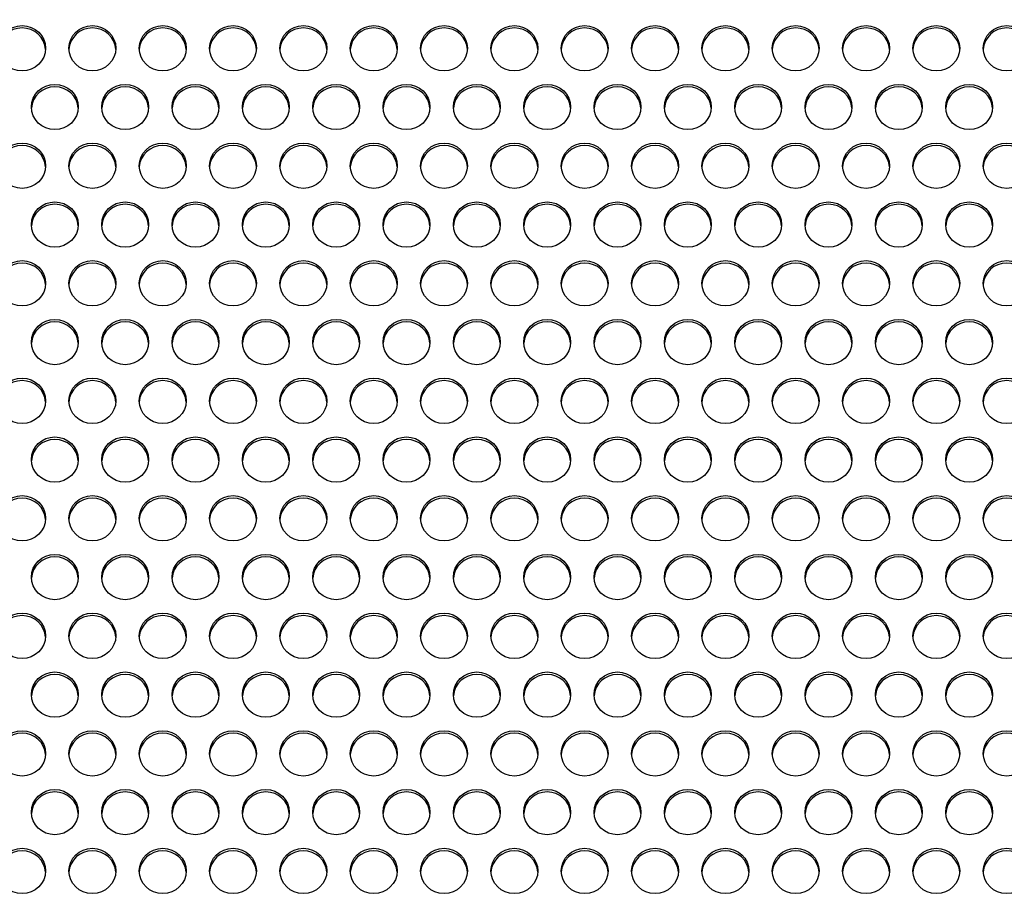
# Model space of a CAD drawing. Units: millimetres. Extents: x 0 to 349, y 0 to 204.
# Drawn here: x 116 to 128, y 150 to 160 of the extents above; entities that cross this region are included whole.
import ezdxf
from ezdxf import colors
from ezdxf.entities.mleader import LeaderData, LeaderLine
from ezdxf.math import Vec2, Vec3

# ---------------------------------------------------------------- set-up
doc = ezdxf.new("R2010")
doc.units = ezdxf.units.MM
doc.layers.add('C-8-CHAPA', color=7, linetype='Continuous')
doc.layers.add('Predeterminado', color=7, linetype='Continuous')

# ---------------------------------------------------------------- blocks, each defined once
blk = doc.blocks.new('_DOT')
at = {"color": 0}
blk.add_line((0, 0), (-1, 0), dxfattribs=at)
at = {"color": 0, "const_width": 0.333}
blk.add_lwpolyline([(-0.1665, 0, 1), (0.1665, 0, 1)], format="xyb", close=True, dxfattribs=at)
blk = doc.blocks.new('SE')
at = {"layer": 'C-8-CHAPA', "color": 7, "linetype": 'Continuous'}
for centre in [(116.125, 159.645), (116.949, 159.645), (117.774, 159.645), (118.598, 159.645), (119.423, 159.645), (120.248, 159.645), (121.072, 159.645), (121.897, 159.645), (122.721, 159.645), (123.546, 159.645), (124.371, 159.645), (125.195, 159.645), (126.02, 159.645), (126.844, 159.645), (127.669, 159.645), (116.509, 158.956), (117.334, 158.956), (118.158, 158.956), (118.983, 158.956), (119.808, 158.956), (120.632, 158.956), (121.457, 158.956), (122.281, 158.956), (123.106, 158.956), (123.931, 158.956), (124.755, 158.956), (125.58, 158.956), (126.404, 158.956), (127.229, 158.956), (116.125, 158.267), (116.949, 158.267), (117.774, 158.267), (118.598, 158.267), (119.423, 158.267), (120.248, 158.267), (121.072, 158.267), (121.897, 158.267), (122.721, 158.267), (123.546, 158.267), (124.371, 158.267), (125.195, 158.267), (126.02, 158.267), (126.844, 158.267), (127.669, 158.267), (116.509, 157.578), (117.334, 157.578), (118.158, 157.578), (118.983, 157.578), (119.808, 157.578), (120.632, 157.578), (121.457, 157.578), (122.281, 157.578), (123.106, 157.578), (123.931, 157.578), (124.755, 157.578), (125.58, 157.578), (126.404, 157.578), (127.229, 157.578), (116.125, 156.889), (116.949, 156.889), (117.774, 156.889), (118.598, 156.889), (119.423, 156.889), (120.248, 156.889), (121.072, 156.889), (121.897, 156.889), (122.721, 156.889), (123.546, 156.889), (124.371, 156.889), (125.195, 156.889), (126.02, 156.889), (126.844, 156.889), (127.669, 156.889), (116.509, 156.2), (117.334, 156.2), (118.158, 156.2), (118.983, 156.2), (119.808, 156.2), (120.632, 156.2), (121.457, 156.2), (122.281, 156.2), (123.106, 156.2), (123.931, 156.2), (124.755, 156.2), (125.58, 156.2), (126.404, 156.2), (127.229, 156.2), (116.125, 155.511), (116.949, 155.511), (117.774, 155.511), (118.598, 155.511), (119.423, 155.511), (120.248, 155.511), (121.072, 155.511), (121.897, 155.511), (122.721, 155.511), (123.546, 155.511), (124.371, 155.511), (125.195, 155.511), (126.02, 155.511), (126.844, 155.511), (127.669, 155.511), (116.509, 154.823), (117.334, 154.823), (118.158, 154.823), (118.983, 154.823), (119.808, 154.823), (120.632, 154.823), (121.457, 154.823), (122.281, 154.823), (123.106, 154.823), (123.931, 154.823), (124.755, 154.823), (125.58, 154.823), (126.404, 154.823), (127.229, 154.823), (116.125, 154.134), (116.949, 154.134), (117.774, 154.134), (118.598, 154.134), (119.423, 154.134), (120.248, 154.134), (121.072, 154.134), (121.897, 154.134), (122.721, 154.134), (123.546, 154.134), (124.371, 154.134), (125.195, 154.134), (126.02, 154.134), (126.844, 154.134), (127.669, 154.134), (116.509, 153.445), (117.334, 153.445), (118.158, 153.445), (118.983, 153.445), (119.808, 153.445), (120.632, 153.445), (121.457, 153.445), (122.281, 153.445), (123.106, 153.445), (123.931, 153.445), (124.755, 153.445), (125.58, 153.445), (126.404, 153.445), (127.229, 153.445), (116.125, 152.756), (116.949, 152.756), (117.774, 152.756), (118.598, 152.756), (119.423, 152.756), (120.248, 152.756), (121.072, 152.756), (121.897, 152.756), (122.721, 152.756), (123.546, 152.756), (124.371, 152.756), (125.195, 152.756), (126.02, 152.756), (126.844, 152.756), (127.669, 152.756), (116.509, 152.067), (117.334, 152.067), (118.158, 152.067), (118.983, 152.067), (119.808, 152.067), (120.632, 152.067), (121.457, 152.067), (122.281, 152.067), (123.106, 152.067), (123.931, 152.067), (124.755, 152.067), (125.58, 152.067), (126.404, 152.067), (127.229, 152.067), (116.125, 151.378), (116.949, 151.378), (117.774, 151.378), (118.598, 151.378), (119.423, 151.378), (120.248, 151.378), (121.072, 151.378), (121.897, 151.378), (122.721, 151.378), (123.546, 151.378), (124.371, 151.378), (125.195, 151.378), (126.02, 151.378), (126.844, 151.378), (127.669, 151.378), (116.509, 150.689), (117.334, 150.689), (118.158, 150.689), (118.983, 150.689), (119.808, 150.689), (120.632, 150.689), (121.457, 150.689), (122.281, 150.689), (123.106, 150.689), (123.931, 150.689), (124.755, 150.689), (125.58, 150.689), (126.404, 150.689), (127.229, 150.689), (116.125, 150), (116.949, 150), (117.774, 150), (118.598, 150), (119.423, 150), (120.248, 150), (121.072, 150), (121.897, 150), (122.721, 150), (123.546, 150), (124.371, 150), (125.195, 150), (126.02, 150), (126.844, 150), (127.669, 150)]:
    blk.add_ellipse(centre, major_axis=(-0.275, 0), ratio=0.965589, dxfattribs=at)
for centre in [(116.125, 159.617), (116.949, 159.617), (117.774, 159.617), (118.598, 159.617), (119.423, 159.617), (120.248, 159.617), (121.072, 159.617), (121.897, 159.617), (122.721, 159.617), (123.546, 159.617), (124.371, 159.617), (125.195, 159.617), (126.02, 159.617), (126.844, 159.617), (127.669, 159.617), (116.509, 158.928), (117.334, 158.928), (118.158, 158.928), (118.983, 158.928), (119.808, 158.928), (120.632, 158.928), (121.457, 158.928), (122.281, 158.928), (123.106, 158.928), (123.931, 158.928), (124.755, 158.928), (125.58, 158.928), (126.404, 158.928), (127.229, 158.928), (116.125, 158.239), (116.949, 158.239), (117.774, 158.239), (118.598, 158.239), (119.423, 158.239), (120.248, 158.239), (121.072, 158.239), (121.897, 158.239), (122.721, 158.239), (123.546, 158.239), (124.371, 158.239), (125.195, 158.239), (126.02, 158.239), (126.844, 158.239), (127.669, 158.239), (116.509, 157.55), (117.334, 157.55), (118.158, 157.55), (118.983, 157.55), (119.808, 157.55), (120.632, 157.55), (121.457, 157.55), (122.281, 157.55), (123.106, 157.55), (123.931, 157.55), (124.755, 157.55), (125.58, 157.55), (126.404, 157.55), (127.229, 157.55), (116.125, 156.861), (116.949, 156.861), (117.774, 156.861), (118.598, 156.861), (119.423, 156.861), (120.248, 156.861), (121.072, 156.861), (121.897, 156.861), (122.721, 156.861), (123.546, 156.861), (124.371, 156.861), (125.195, 156.861), (126.02, 156.861), (126.844, 156.861), (127.669, 156.861), (116.509, 156.172), (117.334, 156.172), (118.158, 156.172), (118.983, 156.172), (119.808, 156.172), (120.632, 156.172), (121.457, 156.172), (122.281, 156.172), (123.106, 156.172), (123.931, 156.172), (124.755, 156.172), (125.58, 156.172), (126.404, 156.172), (127.229, 156.172), (116.125, 155.483), (116.949, 155.483), (117.774, 155.483), (118.598, 155.483), (119.423, 155.483), (120.248, 155.483), (121.072, 155.483), (121.897, 155.483), (122.721, 155.483), (123.546, 155.483), (124.371, 155.483), (125.195, 155.483), (126.02, 155.483), (126.844, 155.483), (127.669, 155.483), (116.509, 154.794), (117.334, 154.794), (118.158, 154.794), (118.983, 154.794), (119.808, 154.794), (120.632, 154.794), (121.457, 154.794), (122.281, 154.794), (123.106, 154.794), (123.931, 154.794), (124.755, 154.794), (125.58, 154.794), (126.404, 154.794), (127.229, 154.794), (116.125, 154.105), (116.949, 154.105), (117.774, 154.105), (118.598, 154.105), (119.423, 154.105), (120.248, 154.105), (121.072, 154.105), (121.897, 154.105), (122.721, 154.105), (123.546, 154.105), (124.371, 154.105), (125.195, 154.105), (126.02, 154.105), (126.844, 154.105), (127.669, 154.105), (116.509, 153.416), (117.334, 153.416), (118.158, 153.416), (118.983, 153.416), (119.808, 153.416), (120.632, 153.416), (121.457, 153.416), (122.281, 153.416), (123.106, 153.416), (123.931, 153.416), (124.755, 153.416), (125.58, 153.416), (126.404, 153.416), (127.229, 153.416), (116.125, 152.727), (116.949, 152.727), (117.774, 152.727), (118.598, 152.727), (119.423, 152.727), (120.248, 152.727), (121.072, 152.727), (121.897, 152.727), (122.721, 152.727), (123.546, 152.727), (124.371, 152.727), (125.195, 152.727), (126.02, 152.727), (126.844, 152.727), (127.669, 152.727), (116.509, 152.038), (117.334, 152.038), (118.158, 152.038), (118.983, 152.038), (119.808, 152.038), (120.632, 152.038), (121.457, 152.038), (122.281, 152.038), (123.106, 152.038), (123.931, 152.038), (124.755, 152.038), (125.58, 152.038), (126.404, 152.038), (127.229, 152.038), (116.125, 151.349), (116.949, 151.349), (117.774, 151.349), (118.598, 151.349), (119.423, 151.349), (120.248, 151.349), (121.072, 151.349), (121.897, 151.349), (122.721, 151.349), (123.546, 151.349), (124.371, 151.349), (125.195, 151.349), (126.02, 151.349), (126.844, 151.349), (127.669, 151.349), (116.509, 150.66), (117.334, 150.66), (118.158, 150.66), (118.983, 150.66), (119.808, 150.66), (120.632, 150.66), (121.457, 150.66), (122.281, 150.66), (123.106, 150.66), (123.931, 150.66), (124.755, 150.66), (125.58, 150.66), (126.404, 150.66), (127.229, 150.66), (116.125, 149.971), (116.949, 149.971), (117.774, 149.971), (118.598, 149.971), (119.423, 149.971), (120.248, 149.971), (121.072, 149.971), (121.897, 149.971), (122.721, 149.971), (123.546, 149.971), (124.371, 149.971), (125.195, 149.971), (126.02, 149.971), (126.844, 149.971), (127.669, 149.971)]:
    blk.add_ellipse(centre, major_axis=(-0.275, 0), ratio=0.965589, start_param=3.195487, end_param=6.229291, dxfattribs=at)

msp = doc.modelspace()

# ---------------------------------------------------------------- block references
at = {"layer": 'Predeterminado'}
msp.add_blockref('SE', (0, 0), dxfattribs=at)

# ---------------------------------------------------------------- leaders
at = {"layer": 'Predeterminado', "color": 7, "linetype": 'Continuous'}
ml = msp.add_multileader_mtext('Standard', dxfattribs=at)
ml.set_content('{\\pxsm0.9;\\fArial TUR|b0||i0||c0|p34;\\W1.;Banco de chapa perforada de acero galvanizado de 2 metros, pintado epoxi al horno en color plata.\\P}', color=256)
ml.set_leader_properties()
ml.set_arrow_properties(name='DOT')
ml.build(insert=Vec2(0, 0))
ml.multileader.update_dxf_attribs({"leader_type": 0, "dogleg_length": 0, "arrow_head_size": 2.5})
ctx = ml.context
ctx.base_point, ctx.char_height, ctx.arrow_head_size, ctx.landing_gap_size = Vec3(6.63944, 191.89733), 2.5, 2.5, 0.875
notes = []
notes.append((ctx, [(0, (0, 0, 0), (0, 0), (1, 0), 1, [])]))
ctx.mtext.insert = Vec3(8.63944, 193.51358)
ml = msp.add_multileader_mtext('Standard', dxfattribs=at)
ml.set_content('{\\pxsm0.9;\\fArial|b0||i0||c0|p34;\\W1.;Las medidas son reales.\\P( Cambiadas a reales)\\P        17-12-2020\\P}', color=256)
ml.set_leader_properties()
ml.set_arrow_properties(name='DOT')
ml.build(insert=Vec2(0, 0))
ml.multileader.update_dxf_attribs({"leader_type": 0, "dogleg_length": 0, "arrow_head_size": 3.125})
ctx = ml.context
ctx.base_point, ctx.char_height, ctx.arrow_head_size, ctx.landing_gap_size = Vec3(300.10658, 179.04268), 3.125, 3.125, 1.09375
notes.append((ctx, [(0, (0, 0, 0), (0, 0), (1, 0), 1, [])]))
ctx.mtext.insert = Vec3(302.10658, 180.63175)
for ctx, leaders in notes:
    for number, flags, end, landing, length, lines in leaders:
        leader = LeaderData()
        leader.index, (leader.has_last_leader_line, leader.has_dogleg_vector, leader.attachment_direction) = number, flags
        leader.last_leader_point, leader.dogleg_vector, leader.dogleg_length = Vec3(end), Vec3(landing), length
        for number, points, colour, breaks in lines:
            line = LeaderLine()
            line.index, line.vertices, line.color, line.breaks = number, Vec3.list(points), colors.encode_raw_color(colour), breaks
            leader.lines.append(line)
        ctx.leaders.append(leader)

doc.saveas('drawing.dxf')
